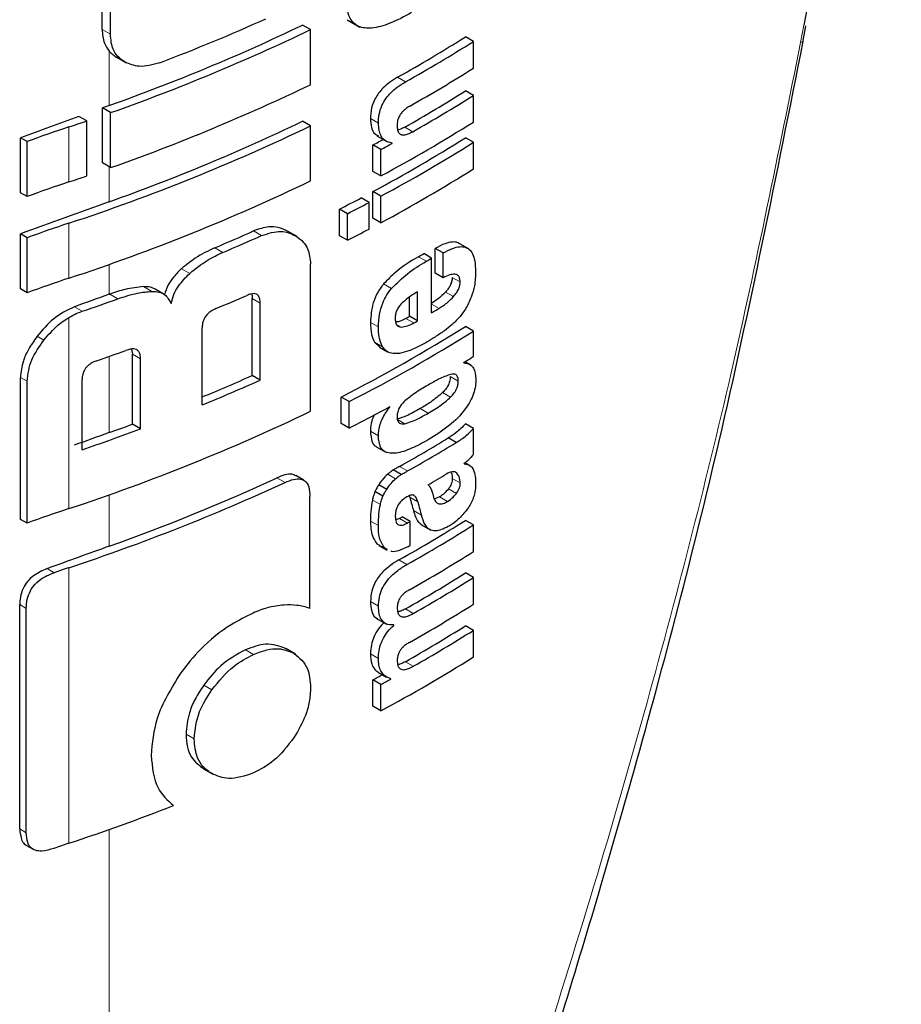
# Model space of a CAD drawing. Units: millimetres. Extents: x 0 to 210, y 0 to 297.
# Drawn here: x 172 to 173, y 82 to 83 of the extents above; entities that cross this region are included whole.
import ezdxf

# ---------------------------------------------------------------- set-up
doc = ezdxf.new("R2010")
doc.units = ezdxf.units.MM

msp = doc.modelspace()

# ---------------------------------------------------------------- linework, layer by layer
at = {"color": 7, "linetype": 'Continuous', "lineweight": 25}
for p, q in [((172.56214, 83.16444), (172.56214, 83.24513)), ((172.56939, 83.16026), (172.56939, 83.24095)), ((172.77983, 83.17306), (172.79115, 83.16653)), ((172.74729, 83.16435), (172.74019, 83.16845)), ((172.74729, 83.11545), (172.74729, 83.16435)), ((173.18495, 83.15465), (173.18737, 83.1676)), ((172.892, 83.15382), (172.88492, 83.15791)), ((172.892, 83.1301), (172.892, 83.15382)), ((172.5751, 83.1398), (172.58359, 83.13489)), ((172.892, 83.10586), (172.88492, 83.10995)), ((172.892, 83.08223), (172.892, 83.10586)), ((172.56239, 83.04591), (172.56239, 83.0948)), ((172.56965, 83.09062), (172.56239, 83.0948)), ((172.54844, 83.08323), (172.54144, 83.08727)), ((172.54844, 83.03434), (172.54844, 83.08323)), ((172.56965, 83.04172), (172.56965, 83.09062)), ((172.74729, 83.07884), (172.74019, 83.08294)), ((172.74729, 83.02995), (172.74729, 83.07884)), ((172.48946, 83.01938), (172.48946, 83.06827)), ((172.49533, 83.06488), (172.48946, 83.06827)), ((172.80623, 83.07004), (172.81553, 83.06467)), ((172.892, 83.06422), (172.88492, 83.06831)), ((172.49533, 83.01599), (172.49533, 83.06488)), ((172.80267, 83.03841), (172.80267, 83.06187)), ((172.80975, 83.05779), (172.80267, 83.06187)), ((172.80975, 83.03433), (172.80975, 83.05779)), ((172.81971, 83.06321), (172.8181, 83.06413)), ((172.81971, 83.06321), (172.81971, 83.06355)), ((172.892, 83.04059), (172.892, 83.06422)), ((172.56965, 83.04172), (172.56239, 83.04591)), ((172.80975, 83.03433), (172.80267, 83.03841)), ((172.49533, 83.01599), (172.48946, 83.01938)), ((172.79923, 83.01071), (172.79215, 83.0148)), ((172.80275, 82.99682), (172.80275, 83.02045)), ((172.80983, 83.01636), (172.80275, 83.02045)), ((172.80983, 82.99273), (172.80983, 83.01636)), ((172.77306, 82.98124), (172.77306, 83.00487)), ((172.78014, 83.00078), (172.77306, 83.00487)), ((172.79923, 82.98708), (172.79923, 83.01071)), ((172.78014, 82.97715), (172.78014, 83.00078)), ((172.80983, 82.99273), (172.80275, 82.99682)), ((172.48946, 82.93387), (172.48946, 82.98276)), ((172.49533, 82.97937), (172.48946, 82.98276)), ((172.49533, 82.93048), (172.49533, 82.97937)), ((172.73532, 82.98038), (172.72693, 82.98522)), ((172.78014, 82.97715), (172.77306, 82.98124)), ((172.85803, 82.94802), (172.85803, 82.97)), ((172.8651, 82.96592), (172.85803, 82.97)), ((172.88838, 82.96924), (172.87838, 82.97501)), ((172.85488, 82.96126), (172.84781, 82.96534)), ((172.85488, 82.91278), (172.85488, 82.96126)), ((172.8651, 82.94393), (172.8651, 82.96592)), ((172.74729, 82.82521), (172.74729, 82.95624)), ((172.8651, 82.94393), (172.85803, 82.94802)), ((172.49533, 82.93048), (172.48946, 82.93387)), ((172.61633, 82.92963), (172.60914, 82.93379)), ((172.69541, 82.85698), (172.69541, 82.92538)), ((172.83531, 82.90963), (172.83531, 82.92677)), ((172.84238, 82.90554), (172.84238, 82.93134)), ((172.70253, 82.85286), (172.70253, 82.92127)), ((172.84238, 82.90554), (172.83531, 82.90963)), ((172.65097, 82.83085), (172.65097, 82.89926)), ((172.892, 82.89654), (172.88492, 82.90062)), ((172.892, 82.87386), (172.892, 82.89654)), ((172.80405, 82.88666), (172.80874, 82.88217)), ((172.80868, 82.88208), (172.81575, 82.878)), ((172.58829, 82.88046), (172.58892, 82.87595)), ((172.58892, 82.81369), (172.58892, 82.87595)), ((172.59616, 82.80951), (172.59616, 82.87177)), ((172.88364, 82.8683), (172.88364, 82.86864)), ((172.89009, 82.86607), (172.88461, 82.86924)), ((172.48946, 82.72913), (172.48946, 82.85523)), ((172.70253, 82.85286), (172.69541, 82.85698)), ((172.49533, 82.72574), (172.49533, 82.85184)), ((172.54424, 82.79108), (172.54424, 82.85334)), ((172.77441, 82.81425), (172.77441, 82.83788)), ((172.78149, 82.83379), (172.77441, 82.83788)), ((172.78149, 82.81016), (172.78149, 82.83379)), ((172.81771, 82.82898), (172.8174, 82.82916)), ((172.81771, 82.82898), (172.81771, 82.82933)), ((172.59616, 82.80951), (172.58892, 82.81369)), ((172.78149, 82.81016), (172.77441, 82.81425)), ((172.892, 82.80988), (172.88492, 82.81397)), ((172.892, 82.78677), (172.892, 82.80988)), ((172.87667, 82.79744), (172.8696, 82.80152)), ((172.80625, 82.79339), (172.81463, 82.78855)), ((172.88379, 82.77835), (172.88379, 82.7787)), ((172.8888, 82.77705), (172.88465, 82.77945)), ((172.74125, 82.76398), (172.73415, 82.76808)), ((172.82783, 82.76895), (172.82075, 82.77303)), ((172.81493, 82.7557), (172.80786, 82.75978)), ((172.81153, 82.7497), (172.80446, 82.75378)), ((172.83502, 82.75007), (172.83546, 82.74895)), ((172.74673, 82.65007), (172.74673, 82.74942)), ((172.862, 82.74922), (172.85721, 82.74714)), ((172.49533, 82.72574), (172.48946, 82.72913)), ((172.82631, 82.73), (172.82305, 82.7288)), ((172.83573, 82.72724), (172.82866, 82.73132)), ((172.83573, 82.70594), (172.83573, 82.72724)), ((172.84535, 82.7246), (172.85422, 82.71948)), ((172.892, 82.72418), (172.88492, 82.72827)), ((172.892, 82.70046), (172.892, 82.72418)), ((172.80625, 82.7075), (172.80844, 82.70616)), ((172.80828, 82.70589), (172.81536, 82.7018)), ((172.81566, 82.70236), (172.81333, 82.70342)), ((172.892, 82.67743), (172.88492, 82.68152)), ((172.892, 82.65371), (172.892, 82.67743)), ((172.48882, 82.45407), (172.48882, 82.65338)), ((172.49469, 82.45068), (172.49469, 82.65)), ((172.80544, 82.64141), (172.81477, 82.63602)), ((172.82117, 82.63497), (172.82038, 82.63542)), ((172.82117, 82.63497), (172.82117, 82.63532)), ((172.892, 82.63051), (172.88492, 82.6346)), ((172.892, 82.60688), (172.892, 82.63051)), ((172.73392, 82.60941), (172.72542, 82.61432)), ((172.80776, 82.5931), (172.81484, 82.58901)), ((172.80267, 82.56306), (172.80267, 82.58652)), ((172.80975, 82.58244), (172.80267, 82.58652)), ((172.81848, 82.58718), (172.81848, 82.58753)), ((172.80975, 82.55898), (172.80975, 82.58244)), ((172.80975, 82.55898), (172.80267, 82.56306)), ((172.6522, 82.5075), (172.66058, 82.50266)), ((172.4949, 82.43934), (172.50082, 82.43592))]:
    msp.add_line(p, q, dxfattribs=at)
at = {"color": 8, "linetype": 'Continuous', "lineweight": 18}
for p, q in [((172.56939, 83.16026), (172.56214, 83.16444)), ((173.1857, 83.16831), (173.18281, 83.15297)), ((172.56836, 83.09694), (172.56836, 83.14529)), ((172.83163, 83.11796), (172.82456, 83.12204)), ((172.80754, 83.08119), (172.80047, 83.08527)), ((172.53252, 83.02897), (172.53252, 83.07787)), ((172.83815, 83.07368), (172.83108, 83.07776)), ((172.56836, 83.01143), (172.56836, 83.04246)), ((172.53252, 82.94346), (172.53252, 82.99236)), ((172.70383, 82.98134), (172.6967, 82.98546)), ((172.66942, 82.96641), (172.66226, 82.97054)), ((172.85018, 82.95852), (172.84311, 82.9626)), ((172.56836, 82.92918), (172.56836, 82.95576)), ((172.63994, 82.94777), (172.63275, 82.95192)), ((172.88022, 82.94011), (172.87314, 82.9442)), ((172.60616, 82.93178), (172.59894, 82.93595)), ((172.81927, 82.93427), (172.8122, 82.93836)), ((172.5761, 82.92515), (172.56883, 82.92934)), ((172.70253, 82.92127), (172.69541, 82.92538)), ((172.87431, 82.92711), (172.86723, 82.9312)), ((172.54437, 82.91408), (172.53747, 82.91807)), ((172.86148, 82.91667), (172.85488, 82.92049)), ((172.53252, 82.73873), (172.53252, 82.9086)), ((172.83914, 82.90369), (172.83206, 82.90778)), ((172.80763, 82.90013), (172.80056, 82.90422)), ((172.82775, 82.90005), (172.82368, 82.9024)), ((172.51037, 82.88843), (172.50436, 82.89191)), ((172.81113, 82.88257), (172.80405, 82.88666)), ((172.56836, 82.80621), (172.56836, 82.87398)), ((172.59616, 82.87177), (172.58892, 82.87595)), ((172.49533, 82.85184), (172.48946, 82.85523)), ((172.87857, 82.85201), (172.87149, 82.85609)), ((172.87174, 82.83777), (172.86467, 82.84185)), ((172.85167, 82.82348), (172.8446, 82.82756)), ((172.83114, 82.81414), (172.82407, 82.81822)), ((172.80754, 82.80347), (172.80046, 82.80756)), ((172.82292, 82.76522), (172.81585, 82.7693)), ((172.83353, 82.77214), (172.82646, 82.77622)), ((172.87729, 82.77008), (172.87523, 82.77126)), ((172.72459, 82.76197), (172.71747, 82.76607)), ((172.88031, 82.76149), (172.87324, 82.76557)), ((172.56836, 82.70529), (172.56836, 82.75102)), ((172.87693, 82.75225), (172.86985, 82.75633)), ((172.80933, 82.74227), (172.80226, 82.74635)), ((172.84253, 82.74487), (172.83546, 82.74895)), ((172.86907, 82.74514), (172.862, 82.74922)), ((172.84576, 82.73288), (172.83869, 82.73696)), ((172.80754, 82.72357), (172.80047, 82.72766)), ((172.83338, 82.72591), (172.82631, 82.73)), ((172.81333, 82.70342), (172.80625, 82.7075)), ((172.83285, 82.689), (172.82578, 82.69308)), ((172.51935, 82.68176), (172.51316, 82.68534)), ((172.53252, 82.44126), (172.53252, 82.68622)), ((172.80764, 82.65212), (172.80057, 82.6562)), ((172.49469, 82.65), (172.48882, 82.65338)), ((172.83861, 82.6455), (172.83154, 82.64959)), ((172.69664, 82.60914), (172.6895, 82.61326)), ((172.80761, 82.60561), (172.80053, 82.6097)), ((172.83861, 82.59858), (172.83154, 82.60267)), ((172.65962, 82.57777), (172.65245, 82.5819)), ((172.64386, 82.53411), (172.63668, 82.53826)), ((172.49469, 82.45068), (172.48882, 82.45407)), ((172.56836, 81.29391), (172.56836, 82.45355))]:
    msp.add_line(p, q, dxfattribs=at)
at = {"color": 8, "linetype": 'Continuous', "lineweight": 18, "flags": 128}
msp.add_lwpolyline([(173.18495, 83.15464), (173.18509, 83.1541), (173.18445, 83.15344), (173.18281, 83.15297)], dxfattribs=at)
at = {"color": 7, "linetype": 'Continuous', "lineweight": 25, "flags": 128}
msp.add_lwpolyline([(172.56836, 82.92918), (172.56842, 82.9292), (172.56848, 82.92922), (172.56854, 82.92924), (172.5686, 82.92926), (172.56866, 82.92928), (172.56872, 82.9293), (172.56877, 82.92932), (172.56883, 82.92934)], dxfattribs=at)
at = {"color": 7, "linetype": 'Continuous', "lineweight": 25}
for centre, radius, start, end in [((171.9796, 84.79391), 1.77594, 290.91049, 294.19535), ((171.9786, 84.75628), 1.76103, 289.56608, 295.62427), ((171.97885, 84.76485), 1.77541, 289.4367, 295.64687), ((172.14819, 84.32897), 1.38353, 299.26633, 302.17443), ((172.15055, 84.33306), 1.39296, 299.27128, 302.15983), ((172.15274, 84.30573), 1.38874, 299.47015, 302.16264), ((171.97885, 84.71595), 1.77541, 289.4367, 295.64687), ((172.1515, 84.27557), 1.37717, 299.56861, 302.17866), ((172.15385, 84.27966), 1.3866, 299.57155, 302.164), ((175.14064, 75.89324), 7.64918, 109.650452, 109.697944), ((175.1125, 75.97115), 7.56634, 109.864789, 110.283914), ((171.90827, 84.95678), 1.9799, 288.37876, 288.86481), ((171.9786, 84.67078), 1.76103, 289.56608, 295.62427), ((172.93896, 81.85412), 1.28948, 108.37253, 110.123), ((171.96679, 84.70725), 1.8058, 288.25753, 295.60869), ((172.13965, 84.27959), 1.41411, 298.28562, 302.14293), ((172.10156, 84.36338), 1.47834, 298.31092, 298.75033), ((172.13733, 84.25743), 1.40461, 298.2776, 302.15737), ((172.10392, 84.36746), 1.48776, 298.32191, 298.7585), ((172.13969, 84.26152), 1.41404, 298.28905, 302.143), ((172.13969, 84.23789), 1.41404, 298.28905, 302.143), ((171.90827, 84.90789), 1.9799, 288.37876, 288.86481), ((172.93896, 81.80522), 1.28948, 108.37253, 110.123), ((171.96679, 84.65836), 1.8058, 288.25753, 295.60869), ((172.0786, 84.3651), 1.52725, 297.04647, 297.85387), ((175.12015, 75.86473), 7.58861, 109.649548, 110.283398), ((172.08094, 84.36917), 1.53667, 297.06548, 297.86779), ((172.93896, 81.76861), 1.28948, 108.37253, 110.123), ((172.08094, 84.34553), 1.53667, 297.06548, 297.86779), ((171.99549, 84.55702), 1.72091, 292.79613, 294.04574), ((171.99775, 84.56103), 1.73031, 292.841, 294.08315), ((172.13842, 84.17605), 1.40323, 300.14504, 300.36713), ((172.14078, 84.18014), 1.41266, 300.14406, 300.36467), ((172.93896, 81.71971), 1.28948, 108.37253, 110.123), ((175.1337, 75.74486), 7.62859, 109.65032, 109.896896), ((171.91858, 84.75886), 1.94803, 288.73824, 289.72646), ((171.99081, 84.52989), 1.74792, 292.62574, 293.60024), ((172.14652, 84.12187), 1.4013, 300.36455, 300.6779), ((172.12665, 84.14797), 1.42678, 299.63072, 299.78064), ((172.12361, 84.1129), 1.4315, 297.04088, 302.12911), ((172.12901, 84.15206), 1.43621, 299.63314, 299.78207), ((172.12597, 84.11698), 1.44094, 297.06034, 302.11511), ((171.92403, 84.69499), 1.93164, 289.14258, 289.95157), ((172.17763, 84.00911), 1.34131, 301.75989, 302.18069), ((171.9917, 84.43782), 1.73039, 292.3952, 293.99609), ((171.99074, 84.44925), 1.74789, 292.19294, 294.03094), ((172.08997, 84.16052), 1.51713, 297.11709, 298.66462), ((171.96679, 84.45362), 1.8058, 288.25753, 295.60869), ((171.93065, 84.59223), 1.89645, 289.64947, 290.31043), ((175.13366, 75.622), 7.62848, 109.650319, 109.897922), ((171.924, 84.62029), 1.9315, 288.73044, 290.36481), ((172.14118, 83.99423), 1.39755, 299.36335, 301.41373), ((172.14354, 83.99831), 1.40698, 299.36759, 301.40428), ((172.14818, 83.96796), 1.39802, 300.21614, 300.98138), ((171.95922, 84.42125), 1.8273, 288.28497, 294.76211), ((171.97073, 84.38466), 1.78255, 289.58892, 294.76642), ((172.93896, 81.51498), 1.28948, 108.37253, 110.123), ((172.14881, 83.89832), 1.38235, 299.32246, 302.17525), ((172.12056, 83.98419), 1.43913, 299.36688, 299.47434), ((172.15117, 83.9024), 1.39178, 299.32704, 302.16064), ((172.12292, 83.98827), 1.44855, 299.37103, 299.47779), ((175.12687, 75.53997), 7.60839, 109.650016, 110.092051), ((172.1231, 83.96665), 1.44818, 299.38824, 299.4778), ((172.15236, 83.87672), 1.38948, 299.43521, 302.16216), ((172.94527, 81.44391), 1.30908, 108.37847, 108.98713), ((172.15173, 83.84676), 1.37672, 299.58975, 302.17894), ((172.15408, 83.85085), 1.38615, 299.59255, 302.16428), ((172.15236, 83.82997), 1.38948, 299.43521, 302.16216), ((172.15173, 83.79984), 1.37672, 299.58975, 302.17894), ((172.15408, 83.80393), 1.38615, 299.59255, 302.16428), ((172.13965, 83.80424), 1.41411, 298.28562, 302.14293), ((172.10098, 83.8891), 1.47956, 298.31103, 298.69574), ((172.10334, 83.89318), 1.48898, 298.32202, 298.70425), ((171.92897, 84.25985), 1.91613, 288.35992, 291.31396), ((172.94523, 81.19904), 1.30898, 108.37845, 108.99322)]:
    msp.add_arc(centre, radius, start, end, dxfattribs=at)
for points, knots in [([(173.27225, 83.74372), (173.2715, 83.71595), (173.26873, 83.61284), (173.23266, 83.41619), (173.2012, 83.25011), (173.1857, 83.16831)], [0, 0, 0, 0, 0.1576184, 0.5851056, 1, 1, 1, 1]), ([(172.83695, 83.17947), (172.83057, 83.17602), (172.8187, 83.16961), (172.80246, 83.165), (172.79077, 83.166), (172.78386, 83.17128), (172.77999, 83.17921), (172.7796, 83.18633), (172.77939, 83.19024)], [0, 0, 0, 0, 0.250528, 0.465747, 0.63505, 0.748675, 0.861647, 1, 1, 1, 1]), ([(172.56214, 83.16444), (172.56245, 83.16021), (172.563, 83.15283), (172.56676, 83.14754), (172.56836, 83.14529)], [0, 0, 0, 0, 0.5746864, 1, 1, 1, 1]), ([(172.58248, 83.13553), (172.58021, 83.13709), (172.57589, 83.14006), (172.57058, 83.14808), (172.56985, 83.15559), (172.56939, 83.16026)], [0, 0, 0, 0, 0.294649, 0.561555, 1, 1, 1, 1]), ([(172.58648, 81.29731), (172.62084, 81.37216), (172.68429, 81.51039), (172.7646, 81.70552), (172.82701, 81.8675), (172.87435, 81.99819), (172.92, 82.13048), (172.97385, 82.29603), (173.0415, 82.52495), (173.11782, 82.81636), (173.16133, 83.03479), (173.18509, 83.15411)], [0, 0, 0, 0, 0.129005, 0.238248, 0.327739, 0.397482, 0.452422, 0.542799, 0.664173, 0.81656, 1, 1, 1, 1]), ([(172.56836, 83.14529), (172.56947, 83.14414), (172.57152, 83.142), (172.57406, 83.14044), (172.57523, 83.13972)], [0, 0, 0, 0, 0.540869, 1, 1, 1, 1]), ([(172.61345, 83.13493), (172.60701, 83.13314), (172.59546, 83.12992), (172.58646, 83.13381), (172.58248, 83.13553)], [0, 0, 0, 0, 0.55789, 1, 1, 1, 1]), ([(172.82456, 83.12204), (172.82214, 83.12058), (172.81782, 83.11799), (172.8121, 83.1131), (172.80782, 83.10823), (172.80398, 83.10221), (172.80092, 83.0941), (172.80062, 83.08836), (172.80047, 83.08527)], [0, 0, 0, 0, 0.200907, 0.358567, 0.483867, 0.594893, 0.781639, 1, 1, 1, 1]), ([(172.80754, 83.08119), (172.80766, 83.08384), (172.80789, 83.08883), (172.81035, 83.09666), (172.81417, 83.10326), (172.81893, 83.10879), (172.82478, 83.11383), (172.82917, 83.11647), (172.83163, 83.11796)], [0, 0, 0, 0, 0.188679, 0.354417, 0.50404, 0.635708, 0.795769, 1, 1, 1, 1]), ([(172.83596, 83.09667), (172.83483, 83.096), (172.83279, 83.09477), (172.83002, 83.09249), (172.82785, 83.09013), (172.82589, 83.08718), (172.82439, 83.08329), (172.82426, 83.0806), (172.82419, 83.07918)], [0, 0, 0, 0, 0.195199, 0.354531, 0.488216, 0.605621, 0.791112, 1, 1, 1, 1]), ([(172.80047, 83.08527), (172.80067, 83.08254), (172.80105, 83.07739), (172.80353, 83.07173), (172.80655, 83.0706), (172.80781, 83.07013)], [0, 0, 0, 0, 0.396688, 0.749507, 1, 1, 1, 1]), ([(172.81971, 83.06355), (172.81765, 83.06407), (172.81374, 83.06506), (172.80864, 83.07049), (172.80797, 83.07706), (172.80754, 83.08119)], [0, 0, 0, 0, 0.292645, 0.554986, 1, 1, 1, 1]), ([(172.82419, 83.07918), (172.82427, 83.07779), (172.82441, 83.07515), (172.82579, 83.07223), (172.828, 83.07083), (172.83079, 83.07071), (172.8342, 83.0716), (172.83674, 83.07293), (172.83815, 83.07368)], [0, 0, 0, 0, 0.181115, 0.343863, 0.496296, 0.631582, 0.795088, 1, 1, 1, 1]), ([(172.83108, 83.07776), (172.82975, 83.07703), (172.82757, 83.07584), (172.82547, 83.07535), (172.82465, 83.07516)], [0, 0, 0, 0, 0.611391, 1, 1, 1, 1]), ([(172.72693, 82.98522), (172.72423, 82.9865), (172.71925, 82.98886), (172.70908, 82.98974), (172.70133, 82.98706), (172.6967, 82.98546)], [0, 0, 0, 0, 0.323197, 0.595365, 1, 1, 1, 1]), ([(172.70383, 82.98134), (172.70979, 82.98325), (172.72133, 82.98694), (172.7299, 82.98301), (172.73404, 82.98112)], [0, 0, 0, 0, 0.516876, 1, 1, 1, 1]), ([(172.73404, 82.98112), (172.73643, 82.97945), (172.74085, 82.97638), (172.74607, 82.96836), (172.74684, 82.96077), (172.74729, 82.95624)], [0, 0, 0, 0, 0.321613, 0.595551, 1, 1, 1, 1]), ([(172.66226, 82.97054), (172.65635, 82.96774), (172.64618, 82.96294), (172.63671, 82.95517), (172.63275, 82.95192)], [0, 0, 0, 0, 0.58174, 1, 1, 1, 1]), ([(172.87951, 82.97395), (172.87907, 82.97432), (172.87743, 82.97571), (172.87301, 82.97577), (172.86627, 82.97436), (172.86099, 82.97157), (172.85803, 82.97)], [0, 0, 0, 0, 0.089583, 0.333626, 0.625654, 1, 1, 1, 1]), ([(172.8651, 82.96592), (172.86794, 82.96742), (172.87302, 82.97009), (172.87965, 82.97173), (172.88468, 82.9714), (172.88858, 82.96927), (172.89155, 82.96513), (172.89357, 82.95847), (172.89379, 82.95262), (172.89392, 82.94934)], [0, 0, 0, 0, 0.181475, 0.324155, 0.443296, 0.554456, 0.675573, 0.818489, 1, 1, 1, 1]), ([(172.63994, 82.94777), (172.64506, 82.95189), (172.6546, 82.95956), (172.66473, 82.96424), (172.66942, 82.96641)], [0, 0, 0, 0, 0.537091, 1, 1, 1, 1]), ([(172.84311, 82.9626), (172.83623, 82.95847), (172.82561, 82.95211), (172.81569, 82.94193), (172.8122, 82.93836)], [0, 0, 0, 0, 0.648528, 1, 1, 1, 1]), ([(172.63275, 82.95192), (172.63036, 82.94961), (172.62587, 82.94528), (172.62018, 82.93731), (172.61844, 82.93177), (172.61752, 82.92883)], [0, 0, 0, 0, 0.348642, 0.654459, 1, 1, 1, 1]), ([(172.81927, 82.93427), (172.82396, 82.93893), (172.834, 82.9489), (172.84456, 82.95518), (172.85018, 82.95852)], [0, 0, 0, 0, 0.467817, 1, 1, 1, 1]), ([(172.62333, 82.921), (172.62406, 82.92371), (172.62548, 82.92894), (172.63074, 82.93856), (172.63636, 82.94419), (172.63994, 82.94777)], [0, 0, 0, 0, 0.281157, 0.542718, 1, 1, 1, 1]), ([(172.88022, 82.94011), (172.88015, 82.94132), (172.88002, 82.94376), (172.87838, 82.94625), (172.8753, 82.94728), (172.87073, 82.94651), (172.86708, 82.94484), (172.8651, 82.94393)], [0, 0, 0, 0, 0.15165, 0.304825, 0.472571, 0.713623, 1, 1, 1, 1]), ([(172.87314, 82.9442), (172.87306, 82.94302), (172.87289, 82.94066), (172.87144, 82.93693), (172.86945, 82.93373), (172.86796, 82.93203), (172.86723, 82.9312)], [0, 0, 0, 0, 0.267835, 0.53769, 0.772251, 1, 1, 1, 1]), ([(172.89392, 82.94934), (172.89383, 82.9452), (172.89368, 82.93801), (172.89118, 82.93004), (172.89012, 82.92665)], [0, 0, 0, 0, 0.575077, 1, 1, 1, 1]), ([(172.59894, 82.93595), (172.59353, 82.93538), (172.58373, 82.93435), (172.57345, 82.9309), (172.56883, 82.92934)], [0, 0, 0, 0, 0.550857, 1, 1, 1, 1]), ([(172.60912, 82.93376), (172.60778, 82.93441), (172.60477, 82.93586), (172.60102, 82.93592), (172.59894, 82.93595)], [0, 0, 0, 0, 0.444476, 1, 1, 1, 1]), ([(172.8122, 82.93836), (172.81023, 82.93578), (172.80628, 82.9306), (172.80141, 82.9183), (172.8009, 82.90986), (172.80056, 82.90422)], [0, 0, 0, 0, 0.245976, 0.495941, 1, 1, 1, 1]), ([(172.80763, 82.90013), (172.80779, 82.90381), (172.80809, 82.91059), (172.81073, 82.92028), (172.81456, 82.92827), (172.81768, 82.93225), (172.81927, 82.93427)], [0, 0, 0, 0, 0.332669, 0.614398, 0.803435, 1, 1, 1, 1]), ([(172.87431, 82.92711), (172.8753, 82.92827), (172.87714, 82.93041), (172.87905, 82.93402), (172.88005, 82.93731), (172.88016, 82.93916), (172.88022, 82.94011)], [0, 0, 0, 0, 0.309159, 0.575024, 0.780796, 1, 1, 1, 1]), ([(172.5761, 82.92515), (172.58197, 82.9271), (172.59225, 82.9305), (172.60199, 82.9314), (172.60616, 82.93178)], [0, 0, 0, 0, 0.571953, 1, 1, 1, 1]), ([(172.60616, 82.93178), (172.6084, 82.9317), (172.61268, 82.93155), (172.61924, 82.92847), (172.62173, 82.92391), (172.62333, 82.921)], [0, 0, 0, 0, 0.283693, 0.543143, 1, 1, 1, 1]), ([(172.70253, 82.92127), (172.70248, 82.92255), (172.70237, 82.92495), (172.70125, 82.92779), (172.69939, 82.9294), (172.69696, 82.92989), (172.69401, 82.92951), (172.69181, 82.92864), (172.6906, 82.92816)], [0, 0, 0, 0, 0.197236, 0.371008, 0.526224, 0.658218, 0.81215, 1, 1, 1, 1]), ([(172.69487, 82.9295), (172.69495, 82.92929), (172.69541, 82.9281), (172.69541, 82.92662), (172.69541, 82.92538)], [0, 0, 0, 0, 0.171056, 1, 1, 1, 1]), ([(172.84238, 82.93134), (172.83946, 82.92964), (172.83444, 82.92672), (172.82962, 82.92227), (172.8276, 82.9204)], [0, 0, 0, 0, 0.580596, 1, 1, 1, 1]), ([(172.86723, 82.9312), (172.86503, 82.92901), (172.86089, 82.92487), (172.85648, 82.92207), (172.85441, 82.92076)], [0, 0, 0, 0, 0.529862, 1, 1, 1, 1]), ([(172.86148, 82.91667), (172.86409, 82.91836), (172.8685, 82.92121), (172.87262, 82.9254), (172.87431, 82.92711)], [0, 0, 0, 0, 0.5905428, 1, 1, 1, 1]), ([(172.89012, 82.92665), (172.88853, 82.923), (172.88584, 82.91679), (172.8818, 82.91161), (172.88014, 82.90949)], [0, 0, 0, 0, 0.589689, 1, 1, 1, 1]), ([(172.53747, 82.91807), (172.53099, 82.91492), (172.51846, 82.90884), (172.50895, 82.89742), (172.50436, 82.89191)], [0, 0, 0, 0, 0.5176327, 1, 1, 1, 1]), ([(172.66325, 82.91649), (172.66179, 82.91581), (172.65918, 82.9146), (172.65572, 82.91182), (172.65338, 82.90885), (172.65194, 82.9058), (172.6511, 82.90259), (172.65101, 82.90044), (172.65097, 82.89926)], [0, 0, 0, 0, 0.2217226, 0.3975162, 0.5527847, 0.6800485, 0.8246072, 1, 1, 1, 1]), ([(172.8276, 82.9204), (172.82671, 82.91936), (172.825, 82.91735), (172.82337, 82.91381), (172.82255, 82.91042), (172.8225, 82.90841), (172.82247, 82.90735)], [0, 0, 0, 0, 0.270788, 0.525091, 0.749264, 1, 1, 1, 1]), ([(172.51037, 82.88843), (172.51431, 82.89309), (172.52089, 82.90088), (172.52919, 82.90639), (172.53252, 82.9086)], [0, 0, 0, 0, 0.598481, 1, 1, 1, 1]), ([(172.53252, 82.9086), (172.5347, 82.90981), (172.53861, 82.91197), (172.5426, 82.91343), (172.54437, 82.91408)], [0, 0, 0, 0, 0.555988, 1, 1, 1, 1]), ([(172.83206, 82.90778), (172.82971, 82.90652), (172.82654, 82.90484), (172.8236, 82.90453), (172.82286, 82.90445)], [0, 0, 0, 0, 0.745274, 1, 1, 1, 1]), ([(172.88014, 82.90949), (172.87782, 82.90696), (172.87336, 82.90212), (172.86856, 82.8985), (172.86627, 82.89677)], [0, 0, 0, 0, 0.521768, 1, 1, 1, 1]), ([(172.80056, 82.90422), (172.80063, 82.90041), (172.80076, 82.89374), (172.80306, 82.88878), (172.80405, 82.88666)], [0, 0, 0, 0, 0.571749, 1, 1, 1, 1]), ([(172.81113, 82.88257), (172.80994, 82.88535), (172.80775, 82.89044), (172.80767, 82.89711), (172.80763, 82.90013)], [0, 0, 0, 0, 0.545714, 1, 1, 1, 1]), ([(172.82247, 82.90735), (172.82256, 82.9061), (172.82271, 82.90378), (172.82396, 82.90145), (172.82568, 82.90023), (172.82705, 82.90011), (172.82775, 82.90005)], [0, 0, 0, 0, 0.309741, 0.575824, 0.781369, 1, 1, 1, 1]), ([(172.82775, 82.90005), (172.82967, 82.90026), (172.83334, 82.90065), (172.83726, 82.90271), (172.83914, 82.90369)], [0, 0, 0, 0, 0.52165, 1, 1, 1, 1]), ([(172.50436, 82.89191), (172.50166, 82.88808), (172.4967, 82.88105), (172.49084, 82.86836), (172.48997, 82.86011), (172.48946, 82.85523)], [0, 0, 0, 0, 0.32769, 0.602436, 1, 1, 1, 1]), ([(172.86627, 82.89677), (172.86352, 82.89485), (172.85845, 82.89132), (172.85329, 82.88825), (172.85093, 82.88684)], [0, 0, 0, 0, 0.540565, 1, 1, 1, 1]), ([(172.49533, 82.85184), (172.49618, 82.85823), (172.49783, 82.87075), (172.50625, 82.88263), (172.51037, 82.88843)], [0, 0, 0, 0, 0.510791, 1, 1, 1, 1]), ([(172.82084, 82.87646), (172.81872, 82.87692), (172.81476, 82.87779), (172.81228, 82.88106), (172.81113, 82.88257)], [0, 0, 0, 0, 0.535792, 1, 1, 1, 1]), ([(172.85093, 82.88684), (172.84772, 82.88505), (172.84233, 82.88204), (172.83694, 82.87985), (172.83475, 82.87896)], [0, 0, 0, 0, 0.5944976, 1, 1, 1, 1]), ([(172.59616, 82.87177), (172.5961, 82.87307), (172.59598, 82.87551), (172.59475, 82.87843), (172.59271, 82.88013), (172.59007, 82.88073), (172.58687, 82.88049), (172.58448, 82.87971), (172.58316, 82.87928)], [0, 0, 0, 0, 0.196072, 0.369045, 0.523893, 0.655933, 0.810582, 1, 1, 1, 1]), ([(172.83475, 82.87896), (172.83186, 82.878), (172.82704, 82.87639), (172.82262, 82.87644), (172.82084, 82.87646)], [0, 0, 0, 0, 0.59978, 1, 1, 1, 1]), ([(172.55745, 82.87016), (172.55618, 82.86967), (172.55386, 82.86878), (172.55073, 82.86684), (172.54829, 82.86468), (172.54611, 82.86179), (172.54448, 82.85783), (172.54433, 82.85492), (172.54424, 82.85334)], [0, 0, 0, 0, 0.180631, 0.329648, 0.458013, 0.574636, 0.769904, 1, 1, 1, 1]), ([(172.88364, 82.8683), (172.88545, 82.86797), (172.88882, 82.86737), (172.89324, 82.86312), (172.89386, 82.85748), (172.89424, 82.85398)], [0, 0, 0, 0, 0.302643, 0.56797, 1, 1, 1, 1]), ([(172.8717, 82.85802), (172.8682, 82.85672), (172.86163, 82.85428), (172.85484, 82.85034), (172.85167, 82.84849)], [0, 0, 0, 0, 0.533079, 1, 1, 1, 1]), ([(172.87149, 82.85609), (172.8714, 82.85468), (172.87121, 82.85199), (172.86947, 82.84787), (172.86721, 82.8445), (172.86554, 82.84276), (172.86467, 82.84185)], [0, 0, 0, 0, 0.288568, 0.549059, 0.762986, 1, 1, 1, 1]), ([(172.87857, 82.85201), (172.87848, 82.85333), (172.8783, 82.85584), (172.87656, 82.8579), (172.87427, 82.8585), (172.87259, 82.85818), (172.8717, 82.85802)], [0, 0, 0, 0, 0.2901367, 0.5518624, 0.7646506, 1, 1, 1, 1]), ([(172.85167, 82.84849), (172.84766, 82.84615), (172.8408, 82.84214), (172.834, 82.8367), (172.83118, 82.83444)], [0, 0, 0, 0, 0.58591, 1, 1, 1, 1]), ([(172.89424, 82.85398), (172.89417, 82.85187), (172.89403, 82.84773), (172.8923, 82.84088), (172.88923, 82.83385), (172.88245, 82.82337), (172.86954, 82.81087), (172.85807, 82.80376), (172.85167, 82.79978)], [0, 0, 0, 0, 0.094845, 0.186497, 0.278372, 0.382568, 0.655325, 1, 1, 1, 1]), ([(172.87174, 82.83777), (172.87289, 82.83898), (172.87502, 82.84125), (172.87727, 82.84525), (172.87841, 82.84893), (172.87851, 82.85097), (172.87857, 82.85201)], [0, 0, 0, 0, 0.309855, 0.578035, 0.783645, 1, 1, 1, 1]), ([(172.86467, 82.84185), (172.86117, 82.83889), (172.85459, 82.83335), (172.84778, 82.8294), (172.8446, 82.82756)], [0, 0, 0, 0, 0.53284, 1, 1, 1, 1]), ([(172.85167, 82.82348), (172.85566, 82.82579), (172.86248, 82.82976), (172.86903, 82.83542), (172.87174, 82.83777)], [0, 0, 0, 0, 0.585054, 1, 1, 1, 1]), ([(172.80754, 82.80347), (172.80776, 82.80639), (172.8081, 82.811), (172.81066, 82.8179), (172.81368, 82.82361), (172.81633, 82.82715), (172.81771, 82.82898)], [0, 0, 0, 0, 0.345819, 0.54821, 0.765476, 1, 1, 1, 1]), ([(172.83118, 82.83444), (172.83002, 82.83333), (172.82797, 82.83139), (172.82647, 82.8288), (172.82582, 82.82769)], [0, 0, 0, 0, 0.57017, 1, 1, 1, 1]), ([(172.80396, 82.82205), (172.80312, 82.82015), (172.8011, 82.81559), (172.80051, 82.8107), (172.80047, 82.80792), (172.80046, 82.80756)], [0, 0, 0, 0, 0.38384, 0.918821, 1, 1, 1, 1]), ([(172.8446, 82.82756), (172.84059, 82.82522), (172.83371, 82.8212), (172.82691, 82.8191), (172.82407, 82.81822)], [0, 0, 0, 0, 0.583475, 1, 1, 1, 1]), ([(172.82582, 82.82769), (172.82529, 82.8263), (172.82431, 82.82375), (172.82426, 82.82143), (172.82423, 82.82036)], [0, 0, 0, 0, 0.541162, 1, 1, 1, 1]), ([(172.82423, 82.82036), (172.82432, 82.81911), (172.82449, 82.81671), (172.82615, 82.81456), (172.82848, 82.81379), (172.83023, 82.81402), (172.83114, 82.81414)], [0, 0, 0, 0, 0.280801, 0.538924, 0.758565, 1, 1, 1, 1]), ([(172.83114, 82.81414), (172.83479, 82.81534), (172.84161, 82.81759), (172.84847, 82.8216), (172.85167, 82.82348)], [0, 0, 0, 0, 0.533776, 1, 1, 1, 1]), ([(172.88492, 82.81397), (172.88225, 82.81124), (172.87729, 82.80618), (172.87203, 82.80299), (172.8696, 82.80152)], [0, 0, 0, 0, 0.539583, 1, 1, 1, 1]), ([(172.80046, 82.80756), (172.80076, 82.8042), (172.80126, 82.79856), (172.80411, 82.79426), (172.80607, 82.79364), (172.80633, 82.79356)], [0, 0, 0, 0, 0.561222, 0.940341, 1, 1, 1, 1]), ([(172.81802, 82.78786), (172.81622, 82.78826), (172.81279, 82.78901), (172.80836, 82.79385), (172.80786, 82.79974), (172.80754, 82.80347)], [0, 0, 0, 0, 0.286222, 0.54643, 1, 1, 1, 1]), ([(172.87667, 82.79744), (172.87973, 82.79931), (172.88501, 82.80255), (172.88993, 82.8077), (172.892, 82.80988)], [0, 0, 0, 0, 0.577596, 1, 1, 1, 1]), ([(172.85167, 82.79978), (172.84678, 82.79709), (172.83947, 82.79307), (172.83013, 82.78956), (172.82368, 82.78783), (172.81991, 82.78785), (172.81802, 82.78786)], [0, 0, 0, 0, 0.429037, 0.641532, 0.819386, 1, 1, 1, 1]), ([(172.892, 82.78677), (172.89045, 82.78503), (172.8878, 82.78207), (172.88496, 82.77969), (172.88379, 82.7787)], [0, 0, 0, 0, 0.585189, 1, 1, 1, 1]), ([(172.88379, 82.77835), (172.88571, 82.77812), (172.88907, 82.77772), (172.89104, 82.77489), (172.89189, 82.77369)], [0, 0, 0, 0, 0.572843, 1, 1, 1, 1]), ([(172.73404, 82.76787), (172.73299, 82.76841), (172.73026, 82.76979), (172.72432, 82.76891), (172.71975, 82.76701), (172.71747, 82.76607)], [0, 0, 0, 0, 0.2387352, 0.6206372, 1, 1, 1, 1]), ([(172.81585, 82.7693), (172.81409, 82.76766), (172.81113, 82.76489), (172.8088, 82.76126), (172.80786, 82.75978)], [0, 0, 0, 0, 0.592288, 1, 1, 1, 1]), ([(172.82075, 82.77303), (172.81981, 82.77238), (172.81816, 82.77124), (172.81654, 82.76989), (172.81585, 82.7693)], [0, 0, 0, 0, 0.571813, 1, 1, 1, 1]), ([(172.82646, 82.77622), (172.82538, 82.77562), (172.82348, 82.77455), (172.82158, 82.77349), (172.82075, 82.77303)], [0, 0, 0, 0, 0.568107, 1, 1, 1, 1]), ([(172.82292, 82.76522), (172.8238, 82.76596), (172.82542, 82.76731), (172.82707, 82.76843), (172.82783, 82.76895)], [0, 0, 0, 0, 0.545483, 1, 1, 1, 1]), ([(172.82783, 82.76895), (172.82888, 82.76953), (172.83078, 82.7706), (172.83268, 82.77166), (172.83353, 82.77214)], [0, 0, 0, 0, 0.551905, 1, 1, 1, 1]), ([(172.87729, 82.77008), (172.87669, 82.77054), (172.87549, 82.77146), (172.87229, 82.77165), (172.86959, 82.77029), (172.86782, 82.7694)], [0, 0, 0, 0, 0.255667, 0.513074, 1, 1, 1, 1]), ([(172.872, 82.77104), (172.87225, 82.77066), (172.87315, 82.76932), (172.8732, 82.76714), (172.87324, 82.76557)], [0, 0, 0, 0, 0.2797092, 1, 1, 1, 1]), ([(172.88031, 82.76149), (172.88014, 82.76341), (172.87983, 82.76699), (172.87809, 82.7691), (172.87729, 82.77008)], [0, 0, 0, 0, 0.536593, 1, 1, 1, 1]), ([(172.89189, 82.77369), (172.89261, 82.77161), (172.89393, 82.76782), (172.89397, 82.76296), (172.89399, 82.76076)], [0, 0, 0, 0, 0.546684, 1, 1, 1, 1]), ([(172.72459, 82.76197), (172.72716, 82.76304), (172.73194, 82.76502), (172.73819, 82.76547), (172.74308, 82.76333), (172.74628, 82.75791), (172.74657, 82.75244), (172.74673, 82.74942)], [0, 0, 0, 0, 0.2156, 0.400018, 0.553267, 0.753904, 1, 1, 1, 1]), ([(172.80786, 82.75978), (172.80719, 82.75874), (172.80594, 82.75679), (172.80492, 82.75474), (172.80446, 82.75378)], [0, 0, 0, 0, 0.5378253, 1, 1, 1, 1]), ([(172.81493, 82.7557), (172.81618, 82.7576), (172.81855, 82.76121), (172.82152, 82.76393), (172.82292, 82.76522)], [0, 0, 0, 0, 0.527455, 1, 1, 1, 1]), ([(172.85175, 82.75989), (172.85285, 82.75846), (172.85465, 82.75614), (172.8555, 82.75281), (172.85583, 82.75154)], [0, 0, 0, 0, 0.615639, 1, 1, 1, 1]), ([(172.87324, 82.76557), (172.8732, 82.76477), (172.87313, 82.76319), (172.87242, 82.76073), (172.87132, 82.75838), (172.87037, 82.75705), (172.86985, 82.75633)], [0, 0, 0, 0, 0.2713788, 0.530993, 0.7467482, 1, 1, 1, 1]), ([(172.87693, 82.75225), (172.87751, 82.75307), (172.87862, 82.75464), (172.87967, 82.75715), (172.88023, 82.75945), (172.88028, 82.76078), (172.88031, 82.76149)], [0, 0, 0, 0, 0.288026, 0.550015, 0.761916, 1, 1, 1, 1]), ([(172.89399, 82.76076), (172.89385, 82.75823), (172.89362, 82.75419), (172.89197, 82.74819), (172.88982, 82.74311), (172.88778, 82.74005), (172.8867, 82.73844)], [0, 0, 0, 0, 0.35159, 0.562046, 0.769164, 1, 1, 1, 1]), ([(172.80446, 82.75378), (172.80396, 82.75238), (172.80308, 82.74988), (172.80251, 82.74742), (172.80226, 82.74635)], [0, 0, 0, 0, 0.564405, 1, 1, 1, 1]), ([(172.81153, 82.7497), (172.81213, 82.75091), (172.81315, 82.75296), (172.81441, 82.7549), (172.81493, 82.7557)], [0, 0, 0, 0, 0.585739, 1, 1, 1, 1]), ([(172.83895, 82.75057), (172.83855, 82.75068), (172.83769, 82.75092), (172.83559, 82.75049), (172.83389, 82.74965), (172.83277, 82.74908)], [0, 0, 0, 0, 0.225287, 0.48742, 1, 1, 1, 1]), ([(172.84253, 82.74487), (172.84209, 82.74628), (172.84133, 82.74871), (172.83965, 82.75002), (172.83895, 82.75057)], [0, 0, 0, 0, 0.582419, 1, 1, 1, 1]), ([(172.85583, 82.75154), (172.85624, 82.74983), (172.85698, 82.74679), (172.85916, 82.74387), (172.86191, 82.74267), (172.86529, 82.74303), (172.86778, 82.74442), (172.86907, 82.74514)], [0, 0, 0, 0, 0.258864, 0.459397, 0.622646, 0.805375, 1, 1, 1, 1]), ([(172.86985, 82.75633), (172.86858, 82.75485), (172.86609, 82.75196), (172.86334, 82.75012), (172.862, 82.74922)], [0, 0, 0, 0, 0.5130607, 1, 1, 1, 1]), ([(172.86907, 82.74514), (172.87075, 82.74629), (172.87351, 82.74818), (172.87597, 82.7511), (172.87693, 82.75225)], [0, 0, 0, 0, 0.6088624, 1, 1, 1, 1]), ([(172.80226, 82.74635), (172.80167, 82.74286), (172.8006, 82.73643), (172.80051, 82.73041), (172.80047, 82.72766)], [0, 0, 0, 0, 0.542887, 1, 1, 1, 1]), ([(172.80754, 82.72357), (172.80761, 82.72706), (172.80772, 82.7331), (172.80885, 82.73955), (172.80933, 82.74227)], [0, 0, 0, 0, 0.578268, 1, 1, 1, 1]), ([(172.80933, 82.74227), (172.80966, 82.74364), (172.81025, 82.7461), (172.81114, 82.74859), (172.81153, 82.7497)], [0, 0, 0, 0, 0.5560846, 1, 1, 1, 1]), ([(172.83277, 82.74908), (172.83168, 82.74843), (172.82962, 82.74721), (172.82681, 82.74455), (172.82476, 82.74157), (172.82346, 82.73845), (172.82269, 82.73511), (172.82262, 82.7329), (172.82259, 82.73168)], [0, 0, 0, 0, 0.19752, 0.369832, 0.524109, 0.656179, 0.810711, 1, 1, 1, 1]), ([(172.83546, 82.74895), (172.83606, 82.74671), (172.83714, 82.74272), (172.83822, 82.73872), (172.83869, 82.73696)], [0, 0, 0, 0, 0.56, 1, 1, 1, 1]), ([(172.84253, 82.74487), (172.84313, 82.74263), (172.84421, 82.73863), (172.84529, 82.73464), (172.84576, 82.73288)], [0, 0, 0, 0, 0.56, 1, 1, 1, 1]), ([(172.83869, 82.73696), (172.83979, 82.7332), (172.8414, 82.72775), (172.84518, 82.7251), (172.84636, 82.72427)], [0, 0, 0, 0, 0.688894, 1, 1, 1, 1]), ([(172.85419, 82.71956), (172.85327, 82.72009), (172.85125, 82.72125), (172.84813, 82.72549), (172.84671, 82.72991), (172.84576, 82.73288)], [0, 0, 0, 0, 0.215296, 0.47431, 1, 1, 1, 1]), ([(172.8867, 82.73844), (172.88397, 82.73503), (172.87914, 82.729), (172.87365, 82.72535), (172.87127, 82.72376)], [0, 0, 0, 0, 0.565148, 1, 1, 1, 1]), ([(172.80047, 82.72766), (172.80068, 82.72299), (172.80104, 82.71489), (172.8047, 82.7097), (172.80625, 82.7075)], [0, 0, 0, 0, 0.575981, 1, 1, 1, 1]), ([(172.82259, 82.73168), (172.8227, 82.7299), (172.8229, 82.72663), (172.82511, 82.72415), (172.82769, 82.72379), (172.83033, 82.72435), (172.8323, 82.72536), (172.83338, 82.72591)], [0, 0, 0, 0, 0.282038, 0.519354, 0.653316, 0.809608, 1, 1, 1, 1]), ([(172.81333, 82.70342), (172.81142, 82.70635), (172.80792, 82.71175), (172.80766, 82.71986), (172.80754, 82.72357)], [0, 0, 0, 0, 0.5425418, 1, 1, 1, 1]), ([(172.87127, 82.72376), (172.86912, 82.72259), (172.86525, 82.72048), (172.85926, 82.71854), (172.856, 82.7192), (172.85419, 82.71956)], [0, 0, 0, 0, 0.358634, 0.64473, 1, 1, 1, 1]), ([(172.83376, 82.70483), (172.83104, 82.70357), (172.82625, 82.70133), (172.82078, 82.69989), (172.81887, 82.70088), (172.81852, 82.70106)], [0, 0, 0, 0, 0.516296, 0.91126, 1, 1, 1, 1]), ([(172.82578, 82.69308), (172.82324, 82.69156), (172.81871, 82.68885), (172.81272, 82.68385), (172.80825, 82.67891), (172.80427, 82.67291), (172.80109, 82.66488), (172.80075, 82.65923), (172.80057, 82.6562)], [0, 0, 0, 0, 0.2076, 0.370654, 0.497423, 0.608597, 0.790819, 1, 1, 1, 1]), ([(172.80764, 82.65212), (172.80778, 82.65468), (172.80804, 82.65943), (172.81045, 82.66695), (172.81422, 82.67347), (172.81916, 82.67918), (172.82543, 82.68454), (172.83017, 82.68739), (172.83285, 82.689)], [0, 0, 0, 0, 0.1782869, 0.3307264, 0.4777187, 0.6124762, 0.7809535, 1, 1, 1, 1]), ([(172.51316, 82.68534), (172.50899, 82.68354), (172.50273, 82.68085), (172.49547, 82.67403), (172.49128, 82.66739), (172.48911, 82.66022), (172.48892, 82.65558), (172.48882, 82.65338)], [0, 0, 0, 0, 0.317236, 0.476182, 0.63576, 0.827503, 1, 1, 1, 1]), ([(172.49469, 82.65), (172.49483, 82.6527), (172.49508, 82.65772), (172.49776, 82.66521), (172.50255, 82.67204), (172.50998, 82.67805), (172.51601, 82.68044), (172.51935, 82.68176)], [0, 0, 0, 0, 0.210381, 0.391694, 0.544753, 0.748125, 1, 1, 1, 1]), ([(172.8352, 82.6666), (172.83417, 82.66601), (172.83231, 82.66493), (172.82977, 82.66289), (172.82777, 82.66075), (172.82596, 82.65804), (172.82456, 82.65446), (172.8244, 82.65197), (172.82432, 82.65065)], [0, 0, 0, 0, 0.1940402, 0.352476, 0.4860167, 0.6037196, 0.7900871, 1, 1, 1, 1]), ([(172.80057, 82.6562), (172.80074, 82.65324), (172.80106, 82.64771), (172.80357, 82.64255), (172.80601, 82.64135), (172.80672, 82.64101)], [0, 0, 0, 0, 0.452086, 0.842377, 1, 1, 1, 1]), ([(172.69628, 82.64589), (172.68977, 82.64266), (172.67369, 82.63469), (172.65063, 82.61656), (172.63754, 82.59988), (172.6319, 82.59269)], [0, 0, 0, 0, 0.279167, 0.688893, 1, 1, 1, 1]), ([(172.7239, 82.65304), (172.71892, 82.65248), (172.71, 82.65149), (172.70049, 82.6476), (172.69628, 82.64589)], [0, 0, 0, 0, 0.557851, 1, 1, 1, 1]), ([(172.74673, 82.65007), (172.74295, 82.65117), (172.73587, 82.65324), (172.72771, 82.6531), (172.7239, 82.65304)], [0, 0, 0, 0, 0.532451, 1, 1, 1, 1]), ([(172.82117, 82.63532), (172.81884, 82.63536), (172.81439, 82.63544), (172.81008, 82.63944), (172.80792, 82.6452), (172.80774, 82.64972), (172.80764, 82.65212)], [0, 0, 0, 0, 0.286068, 0.545834, 0.759754, 1, 1, 1, 1]), ([(172.82432, 82.65065), (172.82438, 82.64926), (172.82449, 82.64662), (172.82592, 82.64375), (172.82821, 82.64245), (172.83109, 82.64241), (172.83457, 82.64337), (172.83716, 82.64474), (172.83861, 82.6455)], [0, 0, 0, 0, 0.177354, 0.337721, 0.49041, 0.62726, 0.792914, 1, 1, 1, 1]), ([(172.83154, 82.64959), (172.83016, 82.64884), (172.82786, 82.64758), (172.82563, 82.64703), (172.82472, 82.64681)], [0, 0, 0, 0, 0.59439, 1, 1, 1, 1]), ([(172.81252, 82.63732), (172.81081, 82.63561), (172.80716, 82.63197), (172.8033, 82.62483), (172.80094, 82.61709), (172.80068, 82.61234), (172.80053, 82.6097)], [0, 0, 0, 0, 0.228731, 0.488452, 0.714576, 1, 1, 1, 1]), ([(172.80761, 82.60561), (172.80772, 82.60789), (172.80793, 82.61202), (172.80953, 82.61824), (172.81207, 82.62404), (172.81593, 82.62991), (172.81933, 82.63319), (172.82117, 82.63497)], [0, 0, 0, 0, 0.229983, 0.416177, 0.579177, 0.772128, 1, 1, 1, 1]), ([(172.8352, 82.61986), (172.83417, 82.61925), (172.8323, 82.61815), (172.82976, 82.61608), (172.82776, 82.61391), (172.82595, 82.6112), (172.82456, 82.60762), (172.8244, 82.60513), (172.82432, 82.60382)], [0, 0, 0, 0, 0.194001, 0.353, 0.486857, 0.604799, 0.791002, 1, 1, 1, 1]), ([(172.6895, 82.61326), (172.68185, 82.60909), (172.66801, 82.60157), (172.65725, 82.58798), (172.65245, 82.5819)], [0, 0, 0, 0, 0.553016, 1, 1, 1, 1]), ([(172.72567, 82.61417), (172.71985, 82.61642), (172.70932, 82.62049), (172.69563, 82.61549), (172.6895, 82.61326)], [0, 0, 0, 0, 0.552639, 1, 1, 1, 1]), ([(172.69664, 82.60914), (172.7006, 82.61066), (172.70816, 82.61357), (172.72106, 82.61495), (172.72828, 82.61194), (172.73278, 82.61007)], [0, 0, 0, 0, 0.293283, 0.560539, 1, 1, 1, 1]), ([(172.73278, 82.61007), (172.73744, 82.60617), (172.74581, 82.59918), (172.74684, 82.58573), (172.74729, 82.57976)], [0, 0, 0, 0, 0.556667, 1, 1, 1, 1]), ([(172.65962, 82.57777), (172.66578, 82.58532), (172.67681, 82.59884), (172.69057, 82.60598), (172.69664, 82.60914)], [0, 0, 0, 0, 0.559149, 1, 1, 1, 1]), ([(172.80053, 82.6097), (172.80072, 82.6065), (172.80101, 82.60145), (172.80378, 82.5964), (172.80595, 82.59397), (172.80756, 82.5933), (172.80781, 82.5932)], [0, 0, 0, 0, 0.43297, 0.683706, 0.951132, 1, 1, 1, 1]), ([(172.81848, 82.58753), (172.81621, 82.58844), (172.81265, 82.58988), (172.80947, 82.5945), (172.80782, 82.59943), (172.80768, 82.60351), (172.80761, 82.60561)], [0, 0, 0, 0, 0.352939, 0.556254, 0.770564, 1, 1, 1, 1]), ([(172.82432, 82.60382), (172.82438, 82.60243), (172.82449, 82.59979), (172.82591, 82.5969), (172.82819, 82.59557), (172.83106, 82.5955), (172.83455, 82.59645), (172.83716, 82.59782), (172.83861, 82.59858)], [0, 0, 0, 0, 0.176896, 0.337105, 0.489809, 0.626699, 0.792523, 1, 1, 1, 1]), ([(172.83154, 82.60267), (172.83016, 82.60192), (172.82785, 82.60066), (172.82563, 82.60013), (172.82473, 82.59991)], [0, 0, 0, 0, 0.5954888, 1, 1, 1, 1]), ([(172.6319, 82.59269), (172.62359, 82.57918), (172.60854, 82.55469), (172.60654, 82.53035), (172.60564, 82.51944)], [0, 0, 0, 0, 0.551495, 1, 1, 1, 1]), ([(172.65245, 82.5819), (172.64972, 82.57775), (172.64451, 82.56981), (172.63813, 82.5547), (172.63723, 82.54455), (172.63668, 82.53826)], [0, 0, 0, 0, 0.295315, 0.563463, 1, 1, 1, 1]), ([(172.64386, 82.53411), (172.64471, 82.54219), (172.64626, 82.55688), (172.65547, 82.57128), (172.65962, 82.57777)], [0, 0, 0, 0, 0.549942, 1, 1, 1, 1]), ([(172.74729, 82.57976), (172.74707, 82.57559), (172.74665, 82.56763), (172.74248, 82.55231), (172.73649, 82.54195), (172.73278, 82.53552)], [0, 0, 0, 0, 0.294599, 0.562074, 1, 1, 1, 1]), ([(172.63668, 82.53826), (172.63692, 82.53433), (172.63737, 82.5268), (172.64196, 82.51529), (172.64841, 82.51041), (172.65245, 82.50735)], [0, 0, 0, 0, 0.290343, 0.556678, 1, 1, 1, 1]), ([(172.65962, 82.50322), (172.6569, 82.50509), (172.6517, 82.50867), (172.6453, 82.51865), (172.64441, 82.52817), (172.64386, 82.53411)], [0, 0, 0, 0, 0.291395, 0.557983, 1, 1, 1, 1]), ([(172.73278, 82.53552), (172.72698, 82.52793), (172.71644, 82.51412), (172.70279, 82.50698), (172.69664, 82.50376)], [0, 0, 0, 0, 0.549294, 1, 1, 1, 1]), ([(172.60564, 82.51944), (172.60664, 82.50896), (172.60841, 82.49029), (172.62025, 82.4795), (172.62544, 82.47478)], [0, 0, 0, 0, 0.561769, 1, 1, 1, 1]), ([(172.69664, 82.50376), (172.68896, 82.50122), (172.67516, 82.49665), (172.66439, 82.5012), (172.65962, 82.50322)], [0, 0, 0, 0, 0.556462, 1, 1, 1, 1]), ([(172.48882, 82.45407), (172.48916, 82.45046), (172.48968, 82.44499), (172.49268, 82.44039), (172.49463, 82.43967), (172.49499, 82.43954)], [0, 0, 0, 0, 0.611716, 0.928669, 1, 1, 1, 1]), ([(172.51922, 82.43676), (172.51555, 82.43567), (172.50973, 82.43396), (172.5025, 82.43469), (172.49818, 82.43751), (172.49521, 82.44287), (172.49489, 82.44768), (172.49469, 82.45068)], [0, 0, 0, 0, 0.278756, 0.44194, 0.606204, 0.754899, 1, 1, 1, 1])]:
    msp.add_open_spline(points, degree=3, knots=knots, dxfattribs=at)
at = {"color": 8, "linetype": 'Continuous', "lineweight": 18}
msp.add_open_spline([(173.18281, 83.15297), (173.16308, 83.05486), (173.12271, 82.85418), (173.04276, 82.54576), (172.94729, 82.22991), (172.83392, 81.90818), (172.70922, 81.59541), (172.61463, 81.39295), (172.56836, 81.29391)], degree=3, knots=[0, 0, 0, 0, 0.150416, 0.307686, 0.481398, 0.65169, 0.829614, 1, 1, 1, 1], dxfattribs=at)

doc.saveas('drawing.dxf')
